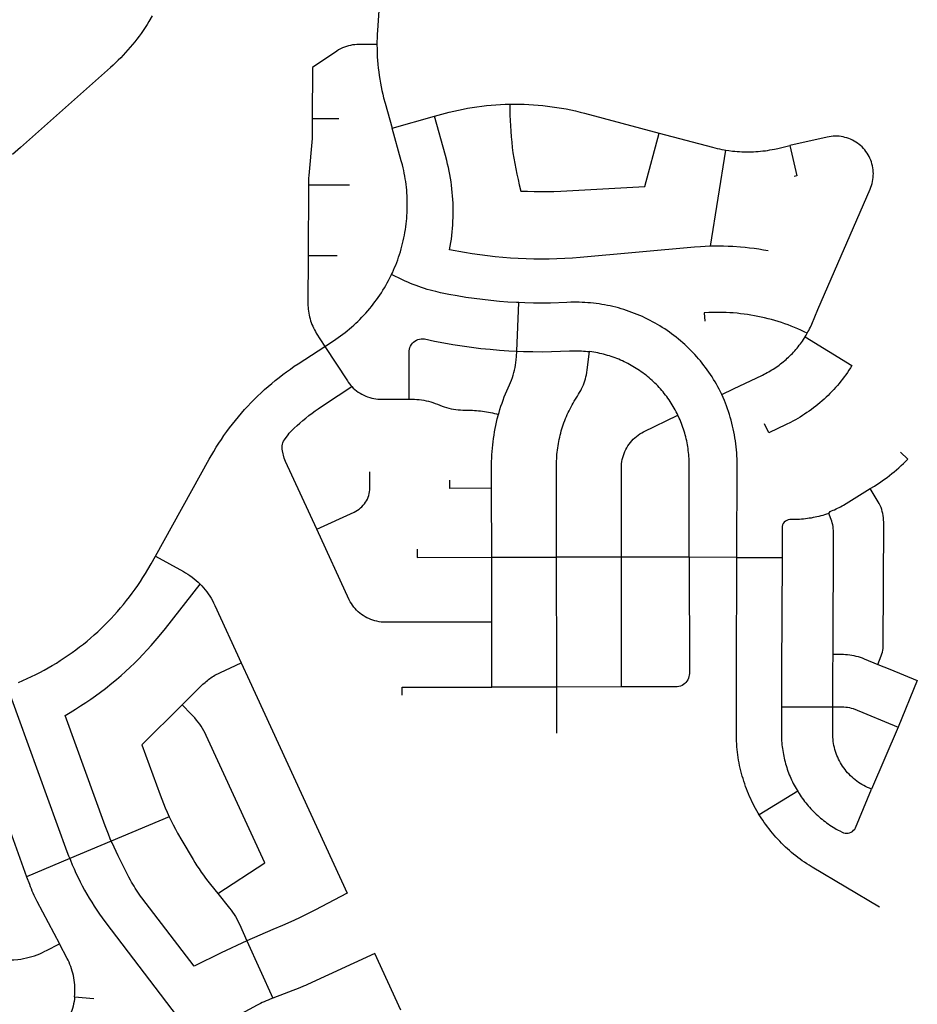
# Model space of a CAD drawing. Units: inches. Extents: x 3162001 to 3209350, y 1525691 to 1589261.
# Drawn here: x 3194327 to 3197645, y 1559005 to 1562644 of the extents above; entities that cross this region are included whole.
import ezdxf

# ---------------------------------------------------------------- set-up
doc = ezdxf.new("R2010")
doc.units = ezdxf.units.IN
doc.header["$MEASUREMENT"] = 0
doc.layers.add('SNOWROUTES', color=196, linetype='Continuous')

msp = doc.modelspace()

# ---------------------------------------------------------------- linework, layer by layer
at = {"layer": 'SNOWROUTES'}
for p, q in [((3195409, 1562279), (3195506.4, 1562278.7)), ((3195703.8, 1562243.2), (3195860.2, 1562287.3)), ((3196880.1, 1561806.8), (3196937.6, 1562162.2)), ((3195394.3, 1562033.3), (3195393.4, 1561771.4)), ((3195546.2, 1562032.8), (3195394.3, 1562033.3)), ((3195501.3, 1561771), (3195393.4, 1561771.4)), ((3196164.4, 1561419.4), (3196172.4, 1561598.5)), ((3196072, 1560657.4), (3196071.7, 1560912.3)), ((3196072.2, 1560417.5), (3196072, 1560657.4)), ((3196551.8, 1560657.8), (3196311.9, 1560657.6)), ((3196802.2, 1560658.1), (3196551.8, 1560657.8)), ((3196978.1, 1560657), (3196802.2, 1560658.1)), ((3196978.1, 1560657), (3197145.2, 1560656.5)), ((3196552.3, 1560178), (3196312.3, 1560177.8)), ((3196312.5, 1560007.8), (3196312.3, 1560177.8)), ((3197143, 1560104.7), (3197332.9, 1560104.1)), ((3197574.3, 1560029.4), (3197475.6, 1559800.5)), ((3197202.9, 1559792.3), (3197061, 1559705.3)), ((3194880.3, 1559697.6), (3194665.8, 1559608.4)), ((3194665.8, 1559608.4), (3194512.2, 1559543.4)), ((3194512.2, 1559543.4), (3194353.1, 1559476.8)), ((3195167.1, 1559240), (3195262.8, 1559027.9)), ((3194530.5, 1559033.3), (3194601.6, 1559026.2))]:
    msp.add_line(p, q, dxfattribs=at)
for points in [[(3195658.2, 1562735.5), (3195649.6, 1562604.8), (3195648.8, 1562590.9), (3195648.3, 1562576.9), (3195647.9, 1562563), (3195647.9, 1562552.7)], [(3194817.1, 1562658.3), (3194804.9, 1562637.5), (3194798, 1562626.4), (3194790.9, 1562615.4), (3194783.6, 1562604.6), (3194776.1, 1562593.8), (3194768.4, 1562583.2), (3194760.6, 1562572.8), (3194752.5, 1562562.4), (3194744.3, 1562552.3), (3194735.9, 1562542.2), (3194727.3, 1562532.3), (3194718.6, 1562522.6), (3194709.7, 1562513), (3194700.6, 1562503.6), (3194691.4, 1562494.3), (3194682, 1562485.2), (3194672.4, 1562476.3), (3194662.7, 1562467.5), (3194330, 1562172.1), (3194300.8, 1562146.2)], [(3195647.9, 1562552.7), (3195581.3, 1562552.7), (3195573.4, 1562552.5), (3195565.6, 1562551.9), (3195557.8, 1562550.9), (3195550.1, 1562549.4), (3195542.4, 1562547.6), (3195534.9, 1562545.4), (3195527.5, 1562542.8), (3195520.3, 1562539.8), (3195513.2, 1562536.4), (3195506.3, 1562532.6), (3195499.6, 1562528.5), (3195409.6, 1562468), (3195409, 1562279)], [(3195647.9, 1562552.7), (3195648.1, 1562535.1), (3195648.5, 1562521.1), (3195649.1, 1562507.2), (3195650.1, 1562493.3), (3195651.2, 1562479.3), (3195652.6, 1562465.5), (3195654.2, 1562451.6), (3195656.1, 1562437.8), (3195658.2, 1562424), (3195660.6, 1562410.2), (3195663.2, 1562396.5), (3195666, 1562382.8), (3195669.1, 1562369.2), (3195672.4, 1562355.7), (3195677.8, 1562335.4), (3195703.8, 1562243.2)], [(3195860.2, 1562287.3), (3195887.1, 1562294.9), (3195914.9, 1562302.3), (3195931.8, 1562306.4), (3195948.9, 1562310.2), (3195966, 1562313.7), (3195983.1, 1562316.9), (3196000.3, 1562319.8), (3196017.6, 1562322.4), (3196034.9, 1562324.7), (3196052.2, 1562326.7), (3196069.6, 1562328.4), (3196086.9, 1562329.8), (3196104.4, 1562330.9), (3196121.8, 1562331.7), (3196139.3, 1562332.1)], [(3196139.3, 1562332.1), (3196139.2, 1562312.1), (3196139.4, 1562292), (3196140, 1562272), (3196140.9, 1562251.9), (3196142.2, 1562231.9), (3196143.8, 1562211.9), (3196145.8, 1562191.9), (3196148.1, 1562172), (3196150.7, 1562152.1), (3196153.7, 1562132.3), (3196157.1, 1562112.5), (3196160.8, 1562092.8), (3196164.8, 1562073.1), (3196169.2, 1562053.5), (3196174, 1562034), (3196180, 1562010.9), (3196204.2, 1562009.9), (3196228.5, 1562009.2), (3196252.7, 1562009), (3196276.9, 1562009.2), (3196301.1, 1562009.8), (3196328.1, 1562011), (3196638.1, 1562027.8), (3196690.7, 1562225.4)], [(3196139.3, 1562332.1), (3196156.7, 1562332.3), (3196174.1, 1562332.2), (3196191.6, 1562331.8), (3196209, 1562331), (3196226.4, 1562330), (3196243.8, 1562328.7), (3196261.2, 1562327), (3196278.5, 1562325.1), (3196295.8, 1562322.8), (3196313.1, 1562320.3), (3196330.3, 1562317.4), (3196347.4, 1562314.3), (3196364.5, 1562310.8), (3196381.6, 1562307.1), (3196398.6, 1562303), (3196415.5, 1562298.7), (3196690.7, 1562225.4)], [(3195409, 1562279), (3195408.8, 1562226.2), (3195408.6, 1562215.6), (3195408, 1562205.2), (3195395.5, 1562068.4), (3195394.8, 1562058), (3195394.4, 1562047.5), (3195394.3, 1562033.3)], [(3196880.1, 1561806.8), (3196860.4, 1561806.1), (3196843.2, 1561805), (3196821.9, 1561803.4), (3196398.7, 1561765.6), (3196370.2, 1561763.3), (3196341.7, 1561761.5), (3196313.2, 1561760.2), (3196284.6, 1561759.4), (3196256, 1561759.1), (3196227.4, 1561759.3), (3196198.8, 1561760), (3196170.3, 1561761.2), (3196141.8, 1561762.9), (3196113.3, 1561765.1), (3196084.8, 1561767.8), (3196056.4, 1561771), (3196028, 1561774.6), (3195999.8, 1561778.8), (3195971.6, 1561783.5), (3195916.5, 1561794.1), (3195918.8, 1561807.2), (3195921, 1561820.3), (3195922.8, 1561833.5), (3195924.5, 1561846.7), (3195925.9, 1561859.9), (3195927.1, 1561873.1), (3195928.1, 1561886.4), (3195928.8, 1561899.7), (3195929.3, 1561913), (3195929.6, 1561926.3), (3195929.7, 1561939.6), (3195929.5, 1561952.9), (3195929, 1561966.2), (3195928.4, 1561979.5), (3195927.5, 1561992.7), (3195926.4, 1562006), (3195925, 1562019.2), (3195923.5, 1562032.4), (3195921.6, 1562045.6), (3195919.6, 1562058.8), (3195917.3, 1562071.9), (3195914.8, 1562084.9), (3195912.1, 1562098), (3195909.2, 1562110.9), (3195906, 1562123.8), (3195901.1, 1562142), (3195860.2, 1562287.3)], [(3195701.6, 1561702.1), (3195704.7, 1561708.6), (3195709, 1561718.2), (3195713.1, 1561727.8), (3195717.1, 1561737.4), (3195720.9, 1561747.2), (3195724.6, 1561757), (3195728, 1561766.9), (3195731.3, 1561776.8), (3195734.4, 1561786.8), (3195737.4, 1561796.9), (3195740.2, 1561807), (3195742.7, 1561817.1), (3195745.2, 1561827.3), (3195747.4, 1561837.5), (3195749.4, 1561847.8), (3195751.3, 1561858.1), (3195753, 1561868.4), (3195754.5, 1561878.8), (3195755.9, 1561889.2), (3195757, 1561899.6), (3195758, 1561910), (3195758.8, 1561920.4), (3195759.4, 1561930.9), (3195759.8, 1561941.3), (3195760.1, 1561951.8), (3195760.1, 1561962.3), (3195760, 1561972.7), (3195759.7, 1561983.2), (3195759.2, 1561993.6), (3195758.5, 1562004.1), (3195757.7, 1562014.5), (3195756.7, 1562024.9), (3195755.4, 1562035.3), (3195754, 1562045.7), (3195752.5, 1562056.1), (3195750.7, 1562066.4), (3195748.8, 1562076.7), (3195746.7, 1562086.9), (3195744.4, 1562097.1), (3195741.9, 1562107.3), (3195737.7, 1562123.1), (3195703.8, 1562243.2)], [(3196690.7, 1562225.4), (3196888.7, 1562172.6), (3196897.1, 1562170.5), (3196905.6, 1562168.4), (3196914.1, 1562166.6), (3196922.7, 1562164.8), (3196931.3, 1562163.3), (3196937.6, 1562162.2)], [(3197238.3, 1561485.2), (3197241, 1561490.2), (3197244.1, 1561495.9), (3197247.1, 1561501.8), (3197249.9, 1561507.6), (3197255, 1561518.8), (3197278, 1561573.2), (3197471.1, 1562018.2), (3197473.8, 1562025), (3197476.2, 1562031.9), (3197478.2, 1562038.9), (3197479.8, 1562046.1), (3197481.1, 1562053.3), (3197482, 1562060.6), (3197482.5, 1562067.9), (3197482.6, 1562075.2), (3197482.4, 1562082.5), (3197481.7, 1562089.8), (3197480.7, 1562097.1), (3197479.3, 1562104.3), (3197477.5, 1562111.4), (3197475.4, 1562118.4), (3197472.8, 1562125.3), (3197470, 1562132), (3197466.8, 1562138.6), (3197463.2, 1562145), (3197459.3, 1562151.2), (3197455.1, 1562157.2), (3197450.6, 1562163), (3197445.8, 1562168.5), (3197440.7, 1562173.8), (3197435.3, 1562178.8), (3197429.7, 1562183.5), (3197423.9, 1562187.9), (3197417.8, 1562192), (3197411.5, 1562195.7), (3197405, 1562199.2), (3197398.4, 1562202.3), (3197391.6, 1562205), (3197384.7, 1562207.4), (3197377.6, 1562209.4), (3197370.5, 1562211), (3197363.2, 1562212.3), (3197356, 1562213.2), (3197348.7, 1562213.7), (3197341.3, 1562213.8), (3197334, 1562213.6), (3197326.7, 1562212.9), (3197319.5, 1562211.9), (3197311.4, 1562210.3), (3197173.9, 1562178.7)], [(3196937.6, 1562162.2), (3196948.5, 1562160.6), (3196961.6, 1562158.9), (3196970.2, 1562158), (3196978.9, 1562157.3), (3196987.6, 1562156.7), (3196996.3, 1562156.2), (3197005.1, 1562156), (3197013.8, 1562155.8), (3197022.5, 1562155.8), (3197031.2, 1562156), (3197040, 1562156.3), (3197048.7, 1562156.8), (3197057.4, 1562157.4), (3197066.1, 1562158.2), (3197074.7, 1562159.1), (3197083.4, 1562160.2), (3197092, 1562161.4), (3197100.6, 1562162.8), (3197109.2, 1562164.3), (3197117.8, 1562166), (3197129, 1562168.5), (3197173.9, 1562178.7)], [(3197173.9, 1562178.7), (3197199.6, 1562066.7), (3197189.8, 1562064.5)], [(3197093.3, 1561790), (3197076.4, 1561793), (3197059.5, 1561795.8), (3197042.5, 1561798.2), (3197025.4, 1561800.4), (3197008.4, 1561802.3), (3196991.2, 1561803.9), (3196963.4, 1561805.8), (3196946.3, 1561806.6), (3196929.1, 1561807.1), (3196911.9, 1561807.3), (3196894.7, 1561807.2), (3196880.1, 1561806.8)], [(3195393.4, 1561771.4), (3195392.8, 1561595.4), (3195392.9, 1561588.2), (3195393.2, 1561581.1), (3195393.8, 1561573.9), (3195394.7, 1561566.7), (3195395.8, 1561559.6), (3195397.1, 1561552.5), (3195398.7, 1561545.5), (3195400.6, 1561538.6), (3195402.6, 1561531.7), (3195405, 1561524.9), (3195407.5, 1561518.1), (3195410.3, 1561511.5), (3195413.3, 1561504.9), (3195416.6, 1561498.5), (3195420.1, 1561492.2), (3195423.7, 1561486), (3195455.6, 1561437)], [(3195455.6, 1561437), (3195487.4, 1561457.7), (3195496.1, 1561463.5), (3195504.8, 1561469.4), (3195513.3, 1561475.5), (3195521.7, 1561481.8), (3195530, 1561488.1), (3195538.2, 1561494.7), (3195546.3, 1561501.3), (3195554.2, 1561508.1), (3195562, 1561515.1), (3195569.8, 1561522.2), (3195577.3, 1561529.4), (3195584.8, 1561536.7), (3195592.1, 1561544.2), (3195599.3, 1561551.8), (3195606.4, 1561559.5), (3195614.2, 1561568.3), (3195621, 1561576.3), (3195627.6, 1561584.4), (3195634.1, 1561592.6), (3195640.4, 1561600.9), (3195646.6, 1561609.4), (3195652.7, 1561617.9), (3195658.6, 1561626.6), (3195664.3, 1561635.3), (3195669.9, 1561644.2), (3195675.4, 1561653.1), (3195680.7, 1561662.1), (3195685.8, 1561671.3), (3195690.8, 1561680.5), (3195695.6, 1561689.8), (3195701.6, 1561702.1)], [(3196172.4, 1561598.5), (3196163.3, 1561598.9), (3196131.9, 1561600.7), (3196100.6, 1561603.1), (3196069.3, 1561606.1), (3196038.1, 1561609.5), (3196006.9, 1561613.6), (3195975.8, 1561618.1), (3195944.8, 1561623.2), (3195913.9, 1561628.9), (3195883.1, 1561635.1), (3195865.4, 1561639.1), (3195854.8, 1561641.7), (3195844.3, 1561644.5), (3195833.8, 1561647.6), (3195823.3, 1561650.8), (3195812.9, 1561654.1), (3195802.6, 1561657.7), (3195792.3, 1561661.4), (3195782.1, 1561665.4), (3195772, 1561669.5), (3195761.9, 1561673.7), (3195752, 1561678.2), (3195742.1, 1561682.8), (3195701.6, 1561702.1)], [(3196922.5, 1561259.5), (3196917.7, 1561269.3), (3196912.9, 1561278.6), (3196908, 1561287.8), (3196902.9, 1561296.9), (3196897.6, 1561306), (3196892.2, 1561315), (3196886.6, 1561323.8), (3196880.9, 1561332.6), (3196875, 1561341.3), (3196869, 1561349.8), (3196862.8, 1561358.3), (3196856.5, 1561366.6), (3196850, 1561374.8), (3196843.4, 1561383), (3196836.7, 1561391), (3196829.8, 1561398.8), (3196822.8, 1561406.6), (3196815.6, 1561414.2), (3196808.3, 1561421.8), (3196800.9, 1561429.1), (3196793.4, 1561436.4), (3196785.7, 1561443.5), (3196777.9, 1561450.5), (3196770, 1561457.4), (3196761.9, 1561464.1), (3196753.8, 1561470.6), (3196745.5, 1561477.1), (3196737.1, 1561483.3), (3196728.7, 1561489.5), (3196720.1, 1561495.4), (3196711.4, 1561501.3), (3196702.6, 1561507), (3196693.7, 1561512.5), (3196684.7, 1561517.9), (3196675.6, 1561523.1), (3196666.5, 1561528.1), (3196657.2, 1561533), (3196647.9, 1561537.7), (3196638.4, 1561542.3), (3196628.9, 1561546.7), (3196619.4, 1561550.9), (3196609.7, 1561555), (3196600, 1561558.9), (3196590.2, 1561562.6), (3196580.4, 1561566.2), (3196570.5, 1561569.6), (3196560.5, 1561572.8), (3196550.5, 1561575.8), (3196540.4, 1561578.7), (3196530.3, 1561581.4), (3196520.1, 1561583.9), (3196509.9, 1561586.2), (3196499.7, 1561588.3), (3196489.4, 1561590.3), (3196479.1, 1561592.1), (3196468.8, 1561593.7), (3196458.4, 1561595.2), (3196448, 1561596.4), (3196437.6, 1561597.5), (3196427.1, 1561598.4), (3196416.7, 1561599.1), (3196406.2, 1561599.6), (3196395.8, 1561599.9), (3196385.3, 1561600.1), (3196374.8, 1561600.1), (3196364.4, 1561599.8), (3196349.5, 1561599.2), (3196288.9, 1561597), (3196257.5, 1561596.7), (3196226.1, 1561596.9), (3196194.7, 1561597.6), (3196172.4, 1561598.5)], [(3197238.3, 1561485.2), (3197226.7, 1561490.9), (3197215, 1561496.3), (3197203.2, 1561501.5), (3197191.3, 1561506.5), (3197179.3, 1561511.4), (3197167.3, 1561516), (3197155.1, 1561520.4), (3197142.9, 1561524.5), (3197130.6, 1561528.5), (3197118.3, 1561532.3), (3197105.9, 1561535.8), (3197093.4, 1561539.1), (3197080.9, 1561542.2), (3197068.3, 1561545.1), (3197055.7, 1561547.8), (3197043, 1561550.2), (3197030.3, 1561552.4), (3197017.5, 1561554.4), (3197004.7, 1561556.2), (3196991.9, 1561557.7), (3196979.1, 1561559.1), (3196964.7, 1561560.3), (3196951.8, 1561561.1), (3196939, 1561561.8), (3196926.1, 1561562.2), (3196913.2, 1561562.3), (3196900.2, 1561562.3), (3196887.3, 1561562), (3196874.4, 1561561.5), (3196857.9, 1561560.6), (3196860, 1561530.6)], [(3197230.6, 1561472.3), (3197234.5, 1561478.8), (3197238.3, 1561485.2)], [(3195766.5, 1561241.5), (3195766.4, 1561414.7), (3195766.7, 1561420.8), (3195767.8, 1561426.8), (3195769.7, 1561432.6), (3195772.2, 1561438.2), (3195775.4, 1561443.4), (3195779.2, 1561448.2), (3195783.5, 1561452.4), (3195788.4, 1561456.2), (3195793.6, 1561459.3), (3195799.2, 1561461.7), (3195805.1, 1561463.4), (3195811.1, 1561464.5), (3195817.2, 1561464.7), (3195823.3, 1561464.3), (3195860.9, 1561456.4), (3195894.8, 1561449.9), (3195928.9, 1561443.9), (3195963, 1561438.6), (3195997.2, 1561433.8), (3196031.5, 1561429.6), (3196065.9, 1561426.1), (3196100.3, 1561423.1), (3196134.8, 1561420.7), (3196164.4, 1561419.4)], [(3196922.5, 1561259.5), (3196966.2, 1561280.3), (3197072.7, 1561330.9), (3197078.6, 1561333.8), (3197084.4, 1561336.7), (3197090.2, 1561339.8), (3197095.9, 1561343), (3197101.6, 1561346.2), (3197107.2, 1561349.6), (3197112.8, 1561353), (3197118.3, 1561356.6), (3197123.7, 1561360.3), (3197129.1, 1561364), (3197134.4, 1561367.8), (3197139.6, 1561371.8), (3197144.8, 1561375.8), (3197149.8, 1561379.9), (3197154.9, 1561384.1), (3197159.8, 1561388.4), (3197164.7, 1561392.8), (3197169.5, 1561397.2), (3197174.2, 1561401.8), (3197178.8, 1561406.4), (3197183.4, 1561411.1), (3197187.8, 1561415.9), (3197192.2, 1561420.7), (3197196.5, 1561425.6), (3197200.7, 1561430.6), (3197204.9, 1561435.7), (3197208.9, 1561440.9), (3197212.8, 1561446.1), (3197216.7, 1561451.4), (3197220.4, 1561456.7), (3197224.1, 1561462.2), (3197230.6, 1561472.3)], [(3197230.6, 1561472.3), (3197403.2, 1561365.6), (3197397.8, 1561357.1), (3197392.3, 1561348.6), (3197386.6, 1561340.3), (3197380.8, 1561332), (3197374.9, 1561323.9), (3197368.8, 1561315.9), (3197362.5, 1561308), (3197356.1, 1561300.1), (3197349.6, 1561292.4), (3197343, 1561284.9), (3197336.2, 1561277.4), (3197329.3, 1561270.1), (3197322.3, 1561262.8), (3197315.1, 1561255.7), (3197307.8, 1561248.7), (3197300.4, 1561241.9), (3197292.9, 1561235.2), (3197285.3, 1561228.6), (3197277.5, 1561222.1), (3197269.6, 1561215.8), (3197261.7, 1561209.7), (3197253.6, 1561203.6), (3197245.4, 1561197.7), (3197237.1, 1561192), (3197228.7, 1561186.4), (3197220.3, 1561180.9), (3197211.7, 1561175.6), (3197203, 1561170.4), (3197194.3, 1561165.4), (3197185.4, 1561160.6), (3197176.5, 1561155.9), (3197159.8, 1561147.6), (3197096.6, 1561117.6), (3197080.8, 1561151)], [(3194829.2, 1560662), (3195027.8, 1561019.9), (3195044.6, 1561048.9), (3195053.7, 1561063.8), (3195063, 1561078.5), (3195072.7, 1561093.1), (3195082.5, 1561107.5), (3195092.7, 1561121.7), (3195103, 1561135.7), (3195113.6, 1561149.6), (3195124.5, 1561163.2), (3195135.6, 1561176.7), (3195146.9, 1561190), (3195158.4, 1561203.1), (3195170.2, 1561215.9), (3195182.2, 1561228.6), (3195194.4, 1561241), (3195206.9, 1561253.3), (3195219.5, 1561265.3), (3195232.4, 1561277.1), (3195245.4, 1561288.7), (3195258.7, 1561300), (3195272.1, 1561311.1), (3195285.8, 1561322), (3195299.6, 1561332.6), (3195313.6, 1561343), (3195327.8, 1561353.2), (3195342.2, 1561363.1), (3195356.7, 1561372.7), (3195455.6, 1561437)], [(3195455.6, 1561437), (3195538.4, 1561309.6), (3195541.7, 1561304.8), (3195546.4, 1561298.5), (3195551.4, 1561292.4), (3195555.5, 1561288)], [(3196097.3, 1561185.4), (3196099.1, 1561192.1), (3196102.6, 1561203.8), (3196106.3, 1561215.5), (3196110.2, 1561227), (3196114.3, 1561238.5), (3196118.6, 1561250), (3196123.1, 1561261.3), (3196127.8, 1561272.6), (3196132.7, 1561283.8), (3196137.8, 1561294.9), (3196141.7, 1561303.6), (3196145.3, 1561312.5), (3196148.6, 1561321.5), (3196151.6, 1561330.7), (3196154.3, 1561339.9), (3196156.6, 1561349.2), (3196158.6, 1561358.6), (3196160.3, 1561368), (3196161.7, 1561377.5), (3196162.7, 1561387.1), (3196163.5, 1561399.2), (3196164.4, 1561419.4)], [(3196164.4, 1561419.4), (3196189.4, 1561418.2), (3196223.9, 1561417.4), (3196258.4, 1561417.2), (3196293, 1561417.6), (3196359, 1561420), (3196367.4, 1561420.4), (3196374.7, 1561420.6), (3196382, 1561420.6), (3196389.4, 1561420.6), (3196396.7, 1561420.4), (3196404, 1561420), (3196411.4, 1561419.6), (3196418.7, 1561419), (3196426, 1561418.3), (3196433.3, 1561417.4)], [(3196311.9, 1560657.6), (3196311.6, 1560997.5), (3196311.6, 1561005.5), (3196311.8, 1561013.5), (3196312.2, 1561021.5), (3196312.7, 1561029.6), (3196313.3, 1561037.6), (3196314.1, 1561045.6), (3196315, 1561053.5), (3196316, 1561061.5), (3196317.2, 1561069.4), (3196318.5, 1561077.3), (3196319.9, 1561085.2), (3196321.5, 1561093.1), (3196323.3, 1561100.9), (3196325.1, 1561108.7), (3196327.1, 1561116.5), (3196329.3, 1561124.2), (3196331.5, 1561131.9), (3196334, 1561139.6), (3196336.5, 1561147.2), (3196339.2, 1561154.8), (3196342, 1561162.3), (3196344.9, 1561169.8), (3196348, 1561177.2), (3196351.2, 1561184.6), (3196354.5, 1561191.9), (3196357.9, 1561199.1), (3196361.5, 1561206.3), (3196365.2, 1561213.4), (3196369, 1561220.5), (3196373, 1561227.5), (3196377, 1561234.4), (3196381.2, 1561241.2), (3196388.8, 1561253), (3196393.1, 1561259.6), (3196397.1, 1561266.4), (3196400.9, 1561273.3), (3196404.4, 1561280.3), (3196407.7, 1561287.4), (3196410.7, 1561294.7), (3196413.5, 1561302), (3196416, 1561309.4), (3196418.2, 1561317), (3196420.2, 1561324.6), (3196422, 1561332.2), (3196423.4, 1561339.9), (3196424.9, 1561350.1), (3196433.3, 1561417.4)], [(3196760.5, 1561182.2), (3196757.3, 1561188.8), (3196753.9, 1561195.3), (3196750.5, 1561201.8), (3196746.9, 1561208.2), (3196743.2, 1561214.5), (3196739.4, 1561220.8), (3196735.5, 1561227), (3196731.5, 1561233.2), (3196727.4, 1561239.2), (3196723.2, 1561245.2), (3196718.8, 1561251.2), (3196714.4, 1561257), (3196709.9, 1561262.8), (3196705.2, 1561268.5), (3196700.5, 1561274.1), (3196695.7, 1561279.6), (3196690.8, 1561285), (3196685.7, 1561290.4), (3196680.6, 1561295.7), (3196675.4, 1561300.8), (3196670.1, 1561305.9), (3196664.8, 1561310.9), (3196659.3, 1561315.8), (3196653.8, 1561320.6), (3196648.1, 1561325.3), (3196642.4, 1561329.9), (3196636.6, 1561334.4), (3196630.7, 1561338.8), (3196624.8, 1561343.1), (3196618.8, 1561347.3), (3196612.7, 1561351.4), (3196606.5, 1561355.4), (3196600.3, 1561359.2), (3196594, 1561363), (3196587.6, 1561366.7), (3196581.2, 1561370.2), (3196574.7, 1561373.6), (3196568.2, 1561376.9), (3196561.6, 1561380.1), (3196554.9, 1561383.2), (3196548.2, 1561386.2), (3196541.4, 1561389), (3196534.6, 1561391.8), (3196527.8, 1561394.4), (3196520.9, 1561396.9), (3196513.9, 1561399.2), (3196507, 1561401.5), (3196499.9, 1561403.6), (3196492.9, 1561405.6), (3196485.8, 1561407.5), (3196478.7, 1561409.3), (3196471.5, 1561410.9), (3196464.3, 1561412.4), (3196457.1, 1561413.8), (3196449.9, 1561415), (3196442.6, 1561416.2), (3196433.3, 1561417.4)], [(3195425.3, 1560761), (3195310.4, 1561010.8), (3195307.7, 1561017.2), (3195305.4, 1561023.8), (3195298.6, 1561050.7), (3195297.5, 1561056.7), (3195297.2, 1561062.8), (3195297.5, 1561068.9), (3195298.6, 1561074.9), (3195300.5, 1561080.7), (3195303, 1561086.2), (3195306.3, 1561091.6), (3195319.5, 1561110.3), (3195323.8, 1561115.9), (3195328.4, 1561121.1), (3195342.1, 1561134.3), (3195352.6, 1561144), (3195363.3, 1561153.5), (3195374.2, 1561162.8), (3195385.2, 1561171.9), (3195396.4, 1561180.8), (3195407.8, 1561189.6), (3195419.3, 1561198.1), (3195430.9, 1561206.4), (3195454.5, 1561222.3), (3195555.5, 1561288)], [(3195555.5, 1561288), (3195560.5, 1561283), (3195566.3, 1561277.7), (3195572.4, 1561272.8), (3195578.7, 1561268.1), (3195585.3, 1561263.8), (3195592.1, 1561259.9), (3195599.1, 1561256.3), (3195606.2, 1561253.1), (3195613.5, 1561250.2), (3195621, 1561247.8), (3195628.6, 1561245.7), (3195636.2, 1561244.1), (3195644, 1561242.8), (3195651.2, 1561242), (3195659, 1561241.5), (3195766.5, 1561241.5)], [(3195766.5, 1561241.5), (3195776.5, 1561241.5), (3195786.3, 1561241.4), (3195795, 1561240.9), (3195803.7, 1561240.1), (3195812.3, 1561239), (3195821, 1561237.6), (3195829.5, 1561235.9), (3195838, 1561233.9), (3195846.4, 1561231.6), (3195854.8, 1561229), (3195863, 1561226.2), (3195871.1, 1561223), (3195880.2, 1561219.2), (3195888.3, 1561216.1), (3195896.6, 1561213.3), (3195904.9, 1561210.8), (3195913.4, 1561208.5), (3195921.9, 1561206.6), (3195930.4, 1561204.9), (3195939, 1561203.5), (3195947.7, 1561202.5), (3195956.4, 1561201.7), (3195965.1, 1561201.3), (3195973.8, 1561201.1), (3195981.2, 1561201.1), (3195993.2, 1561201), (3196000.8, 1561200.7), (3196008.3, 1561200.3), (3196015.8, 1561199.8), (3196023.3, 1561199.1), (3196030.8, 1561198.3), (3196038.3, 1561197.4), (3196045.7, 1561196.4), (3196053.2, 1561195.2), (3196060.6, 1561193.9), (3196068, 1561192.4), (3196075.3, 1561190.9), (3196082.7, 1561189.2), (3196090, 1561187.3), (3196097.3, 1561185.4)], [(3196978.1, 1560657), (3196979.1, 1560999.6), (3196979, 1561010.7), (3196978.7, 1561021.7), (3196978.2, 1561032.7), (3196977.5, 1561043.8), (3196976.6, 1561054.8), (3196975.5, 1561065.8), (3196974.2, 1561076.7), (3196972.7, 1561087.7), (3196971, 1561098.6), (3196969.2, 1561109.5), (3196967, 1561120.9), (3196964.8, 1561131.8), (3196962.3, 1561142.5), (3196959.7, 1561153.3), (3196956.9, 1561163.9), (3196953.9, 1561174.6), (3196950.7, 1561185.2), (3196947.4, 1561195.7), (3196943.8, 1561206.1), (3196940.1, 1561216.5), (3196936.2, 1561226.9), (3196932.1, 1561237.1), (3196927.8, 1561247.3), (3196922.5, 1561259.5)], [(3196071.7, 1560912.3), (3196071.7, 1560997.3), (3196071.8, 1561011.5), (3196072.1, 1561023.7), (3196072.7, 1561035.9), (3196073.5, 1561048.1), (3196074.4, 1561060.3), (3196075.6, 1561072.4), (3196077, 1561084.6), (3196078.7, 1561096.7), (3196080.5, 1561108.7), (3196082.5, 1561120.8), (3196084.8, 1561132.8), (3196087.2, 1561144.7), (3196089.9, 1561156.7), (3196092.8, 1561168.5), (3196097.3, 1561185.4)], [(3196551.8, 1560657.8), (3196551.5, 1560987.4), (3196551.7, 1560995.2), (3196552.3, 1561003.1), (3196553.3, 1561010.8), (3196554.8, 1561018.6), (3196556.6, 1561026.2), (3196558.8, 1561033.7), (3196561.4, 1561041.1), (3196564.4, 1561048.4), (3196567.8, 1561055.5), (3196571.5, 1561062.4), (3196575.6, 1561069.1), (3196580.1, 1561075.5), (3196584.8, 1561081.8), (3196589.9, 1561087.7), (3196595.3, 1561093.4), (3196601, 1561098.9), (3196607, 1561104), (3196613.2, 1561108.7), (3196619.7, 1561113.2), (3196626.4, 1561117.3), (3196633.3, 1561121.1), (3196760.5, 1561182.2)], [(3196802.2, 1560658.1), (3196801.9, 1561000.6), (3196801.8, 1561007.9), (3196801.6, 1561015.2), (3196801.3, 1561022.6), (3196800.9, 1561029.9), (3196800.3, 1561037.2), (3196799.6, 1561044.5), (3196798.7, 1561051.8), (3196797.8, 1561059.1), (3196796.7, 1561066.3), (3196795.5, 1561073.5), (3196794.1, 1561080.8), (3196792.7, 1561087.9), (3196791.1, 1561095.1), (3196789.4, 1561102.2), (3196787.5, 1561109.3), (3196785.5, 1561116.4), (3196783.5, 1561123.4), (3196781.2, 1561130.4), (3196778.9, 1561137.4), (3196776.5, 1561144.3), (3196773.9, 1561151.2), (3196771.2, 1561158), (3196768.4, 1561164.8), (3196765.5, 1561171.5), (3196760.5, 1561182.2)], [(3197471, 1560911.1), (3197486.3, 1560920.6), (3197495.9, 1560926.7), (3197505.4, 1560932.9), (3197514.7, 1560939.3), (3197524, 1560945.8), (3197533.1, 1560952.6), (3197542.2, 1560959.4), (3197551, 1560966.5), (3197559.8, 1560973.7), (3197568.5, 1560981), (3197577, 1560988.5), (3197585.4, 1560996.1), (3197593.6, 1561003.9), (3197601.7, 1561011.8), (3197609.7, 1561019.9), (3197583.2, 1561045.7)], [(3195425.3, 1560761), (3195563.7, 1560824.6), (3195569.9, 1560827.8), (3195575.9, 1560831.3), (3195581.7, 1560835.3), (3195587.1, 1560839.7), (3195592.2, 1560844.4), (3195597, 1560849.5), (3195601.4, 1560854.9), (3195605.5, 1560860.6), (3195609.1, 1560866.5), (3195612.3, 1560872.7), (3195615.1, 1560879.1), (3195617.4, 1560885.7), (3195619.2, 1560892.5), (3195620.6, 1560899.3), (3195621.5, 1560906.2), (3195621.9, 1560913.2), (3195621.8, 1560973)], [(3196071.7, 1560912.3), (3195916.8, 1560912.1), (3195916.8, 1560942.1)], [(3197318.6, 1560819.3), (3197322.5, 1560826.3), (3197328.2, 1560828.6), (3197333.8, 1560830.9), (3197339.4, 1560833.3), (3197345, 1560835.8), (3197350.5, 1560838.5), (3197356, 1560841.2), (3197361.4, 1560844), (3197366.8, 1560846.9), (3197372.1, 1560849.9), (3197382.2, 1560855.9), (3197471, 1560911.1)], [(3197498.8, 1560261.6), (3197511.9, 1560293.4), (3197514.4, 1560299.9), (3197516.3, 1560306.6), (3197517.8, 1560313.4), (3197518.9, 1560320.3), (3197519.4, 1560327.3), (3197520.8, 1560787.7), (3197520.6, 1560795.6), (3197520, 1560803.4), (3197519, 1560811.2), (3197517.6, 1560818.9), (3197515.8, 1560826.6), (3197513.6, 1560834.1), (3197511, 1560841.5), (3197508, 1560848.8), (3197504.7, 1560855.8), (3197500.9, 1560862.8), (3197471, 1560911.1)], [(3197318.6, 1560819.3), (3197309.3, 1560816.3), (3197302.4, 1560814.1), (3197295.4, 1560812.1), (3197288.4, 1560810.2), (3197281.4, 1560808.4), (3197274.3, 1560806.7), (3197267.3, 1560805.2), (3197260.1, 1560803.8), (3197253, 1560802.5), (3197245.8, 1560801.3), (3197238.7, 1560800.3), (3197231.5, 1560799.3), (3197224.2, 1560798.6), (3197217, 1560797.9), (3197209.8, 1560797.3), (3197202.5, 1560796.9), (3197195.3, 1560796.7), (3197188, 1560796.5), (3197180.8, 1560796.5), (3197173.5, 1560796.6), (3197167.8, 1560795.6), (3197162.4, 1560793.5), (3197157.5, 1560790.5), (3197153.3, 1560786.6), (3197149.9, 1560781.9), (3197147.4, 1560776.7), (3197146, 1560771), (3197145.7, 1560765.3), (3197145.2, 1560656.5)], [(3197333.5, 1560299.1), (3197334.8, 1560756.6), (3197334.6, 1560763.6), (3197333.9, 1560770.6), (3197332.7, 1560777.4), (3197331, 1560784.2), (3197328.8, 1560791), (3197318.6, 1560819.3)], [(3196072.2, 1560417.5), (3195679.7, 1560417.1), (3195671.9, 1560417.3), (3195664, 1560417.9), (3195656.2, 1560418.9), (3195647.3, 1560420.6), (3195639.7, 1560422.5), (3195632.2, 1560424.8), (3195624.8, 1560427.4), (3195617.6, 1560430.5), (3195610.5, 1560433.9), (3195603.7, 1560437.7), (3195597, 1560441.9), (3195590.6, 1560446.4), (3195584.4, 1560451.2), (3195578.4, 1560456.3), (3195572.8, 1560461.8), (3195567.4, 1560467.5), (3195562.4, 1560473.5), (3195557.6, 1560479.8), (3195553.2, 1560486.3), (3195549.2, 1560493), (3195545.5, 1560499.9), (3195425.3, 1560761)], [(3195797, 1560687.1), (3195797.1, 1560657.1), (3196072, 1560657.4)], [(3194323.1, 1560195), (3194339.2, 1560201.9), (3194355.1, 1560209), (3194370.9, 1560216.4), (3194386.6, 1560224.1), (3194402.1, 1560232), (3194417.5, 1560240.3), (3194432.7, 1560248.7), (3194447.8, 1560257.5), (3194462.8, 1560266.5), (3194477.5, 1560275.8), (3194492.2, 1560285.3), (3194506.6, 1560295.1), (3194520.9, 1560305.1), (3194535, 1560315.4), (3194548.9, 1560325.9), (3194562.6, 1560336.7), (3194576.2, 1560347.7), (3194589.5, 1560358.9), (3194602.6, 1560370.4), (3194615.6, 1560382.1), (3194628.3, 1560394), (3194640.9, 1560406.2), (3194653.2, 1560418.5), (3194665.3, 1560431.1), (3194677.1, 1560443.9), (3194688.8, 1560456.9), (3194700.2, 1560470.1), (3194711.4, 1560483.4), (3194722.4, 1560497), (3194733.1, 1560510.8), (3194743.6, 1560524.7), (3194753.8, 1560538.9), (3194763.8, 1560553.2), (3194773.5, 1560567.7), (3194783, 1560582.3), (3194792.2, 1560597.1), (3194801.2, 1560612.1), (3194813, 1560632.8), (3194829.2, 1560662)], [(3194829.2, 1560662), (3194932.4, 1560604.7), (3194940.7, 1560599.9), (3194948.8, 1560594.8), (3194956.8, 1560589.4), (3194964.5, 1560583.8), (3194972.1, 1560577.9), (3194979.5, 1560571.7), (3194986.6, 1560565.3), (3194994.5, 1560557.6)], [(3196072, 1560657.4), (3196191.9, 1560657.5), (3196311.9, 1560657.6)], [(3196312.3, 1560177.8), (3196312.3, 1560221.2), (3196311.9, 1560657.6)], [(3196552.3, 1560178), (3196552.2, 1560225.5), (3196551.8, 1560657.8)], [(3196802.2, 1560658.1), (3196802.6, 1560228.2), (3196802.3, 1560222.1), (3196801.1, 1560216.1), (3196799.3, 1560210.3), (3196796.8, 1560204.7), (3196793.6, 1560199.5), (3196789.8, 1560194.8), (3196785.5, 1560190.5), (3196780.6, 1560186.7), (3196775.4, 1560183.6), (3196769.8, 1560181.2), (3196763.9, 1560179.5), (3196757.9, 1560178.5), (3196552.3, 1560178)], [(3197061, 1559705.3), (3197057.5, 1559711.1), (3197052.4, 1559719.8), (3197047.5, 1559728.5), (3197042.7, 1559737.3), (3197038.1, 1559746.2), (3197033.7, 1559755.2), (3197029.4, 1559764.3), (3197025.3, 1559773.4), (3197021.3, 1559782.7), (3197017.5, 1559791.9), (3197013.8, 1559801.3), (3197010.3, 1559810.7), (3197007, 1559820.2), (3197003.9, 1559829.7), (3197000.9, 1559839.2), (3196998, 1559848.9), (3196995.4, 1559858.6), (3196992.9, 1559868.3), (3196990.6, 1559878), (3196988.5, 1559887.8), (3196986.5, 1559897.7), (3196984.7, 1559907.5), (3196983.1, 1559917.4), (3196981.6, 1559927.4), (3196980.3, 1559937.3), (3196979.2, 1559947.3), (3196978.3, 1559957.3), (3196977.5, 1559967.3), (3196976.9, 1559977.3), (3196976.5, 1559987.3), (3196976.3, 1559997.3), (3196976.2, 1560007.4), (3196976.9, 1560233.2), (3196978.1, 1560657)], [(3197145.2, 1560656.5), (3197143.3, 1560236.1), (3197143, 1560104.7)], [(3194665.8, 1559608.4), (3194661.9, 1559617.3), (3194655.3, 1559633.5), (3194643.5, 1559664.2), (3194494.9, 1560072.7), (3194514.3, 1560084.1), (3194533.4, 1560095.8), (3194552.4, 1560107.8), (3194571.2, 1560120.1), (3194589.7, 1560132.8), (3194608, 1560145.8), (3194626.1, 1560159.1), (3194643.9, 1560172.8), (3194667.7, 1560191.7), (3194685, 1560206.1), (3194702, 1560220.7), (3194718.7, 1560235.7), (3194735.2, 1560250.9), (3194751.5, 1560266.4), (3194767.4, 1560282.2), (3194783.1, 1560298.3), (3194798.5, 1560314.7), (3194813.6, 1560331.3), (3194828.4, 1560348.2), (3194842.9, 1560365.3), (3194866.1, 1560394), (3194994.5, 1560557.6)], [(3194994.5, 1560557.6), (3195000.1, 1560551.7), (3195006.6, 1560544.6), (3195012.7, 1560537.2), (3195018.6, 1560529.7), (3195024.3, 1560521.9), (3195029.6, 1560513.9), (3195034.7, 1560505.8), (3195039.5, 1560497.5), (3195044, 1560489), (3195048.7, 1560479.2), (3195146.1, 1560267.7)], [(3196072.4, 1560177.5), (3196072.4, 1560216.9), (3196072.2, 1560417.5)], [(3197332.9, 1560104.1), (3197333.3, 1560239.5), (3197333.5, 1560299.1)], [(3197333.5, 1560299.1), (3197364.1, 1560299), (3197372, 1560298.8), (3197379.8, 1560298.4), (3197387.7, 1560297.7), (3197395.4, 1560296.7), (3197403.2, 1560295.5), (3197410.9, 1560293.9), (3197418.5, 1560292.1), (3197426.1, 1560290.1), (3197433.6, 1560287.8), (3197441, 1560285.2), (3197449.2, 1560282), (3197498.8, 1560261.6)], [(3194927.9, 1560112), (3194992.9, 1560176.8), (3194997, 1560180.7), (3195004.6, 1560187.8), (3195012.6, 1560194.7), (3195016.9, 1560198.2), (3195021.1, 1560201.9), (3195025.5, 1560205.4), (3195029.9, 1560208.9), (3195034.4, 1560212.1), (3195039, 1560215.3), (3195043.7, 1560218.3), (3195048.5, 1560221.3), (3195146.1, 1560267.7)], [(3195146.1, 1560267.7), (3195176.8, 1560200.8), (3195538.1, 1559415.7), (3195417.7, 1559353), (3195388.4, 1559338.2), (3195358.9, 1559323.8), (3195329.2, 1559309.9), (3195299.2, 1559296.6), (3195263.2, 1559281.4), (3195215, 1559261.1), (3195167.1, 1559240)], [(3197498.8, 1560261.6), (3197543.2, 1560243.3), (3197645.1, 1560201.3), (3197574.3, 1560029.4)], [(3194280.7, 1560178.5), (3194322.8, 1560062.6), (3194502.1, 1559569.9), (3194508.2, 1559553.5), (3194512.2, 1559543.4)], [(3195740.6, 1560147.2), (3195740.5, 1560177.2), (3196072.4, 1560177.5)], [(3196312.3, 1560177.8), (3196162.4, 1560177.6), (3196072.4, 1560177.5)], [(3194927.9, 1560112), (3194779.1, 1559963.9), (3194846.1, 1559779.9), (3194852.2, 1559763.6), (3194858.6, 1559747.4), (3194865.2, 1559731.2), (3194872.2, 1559715.2), (3194880.3, 1559697.6)], [(3195059.4, 1559414.7), (3195233.1, 1559528.5), (3195016.6, 1559998.9), (3195012.5, 1560007.5), (3195008, 1560016), (3195003.3, 1560024.4), (3194998.2, 1560032.5), (3194992.9, 1560040.5), (3194987.3, 1560048.3), (3194981.4, 1560055.9), (3194975.3, 1560063.3), (3194968.9, 1560070.4), (3194961.7, 1560078), (3194927.9, 1560112)], [(3197143, 1560104.7), (3197142.7, 1560006.9), (3197142.7, 1559999.8), (3197142.9, 1559992.6), (3197143.2, 1559985.5), (3197143.6, 1559978.4), (3197144.1, 1559971.3), (3197144.8, 1559964.2), (3197145.6, 1559957.1), (3197146.5, 1559950), (3197147.5, 1559943), (3197148.7, 1559936), (3197150, 1559928.9), (3197151.4, 1559922), (3197152.9, 1559915), (3197154.5, 1559908.1), (3197156.3, 1559901.2), (3197158.2, 1559894.3), (3197160.2, 1559887.4), (3197162.3, 1559880.6), (3197164.5, 1559873.9), (3197166.9, 1559867.1), (3197169.4, 1559860.5), (3197172, 1559853.8), (3197174.7, 1559847.2), (3197177.5, 1559840.7), (3197180.4, 1559834.2), (3197183.5, 1559827.8), (3197186.6, 1559821.4), (3197189.9, 1559815), (3197193.3, 1559808.8), (3197196.8, 1559802.5), (3197202.9, 1559792.3)], [(3197475.6, 1559800.5), (3197467.8, 1559803.7), (3197460.8, 1559806.8), (3197453.9, 1559810), (3197447.2, 1559813.6), (3197440.5, 1559817.3), (3197434, 1559821.3), (3197427.6, 1559825.5), (3197421.4, 1559829.9), (3197415.4, 1559834.5), (3197409.5, 1559839.3), (3197403.8, 1559844.4), (3197398.2, 1559849.6), (3197392.9, 1559855.1), (3197387.7, 1559860.7), (3197382.7, 1559866.5), (3197378, 1559872.4), (3197373.4, 1559878.5), (3197369.1, 1559884.8), (3197365, 1559891.2), (3197361.1, 1559897.8), (3197357.5, 1559904.5), (3197354.1, 1559911.3), (3197350.9, 1559918.2), (3197347.9, 1559925.3), (3197345.3, 1559932.4), (3197342.8, 1559939.6), (3197340.7, 1559946.9), (3197338.7, 1559954.3), (3197337.1, 1559961.8), (3197335.7, 1559969.3), (3197334.5, 1559976.8), (3197333.6, 1559984.4), (3197333, 1559992), (3197332.7, 1559999.6), (3197332.6, 1560006.3), (3197332.9, 1560104.1)], [(3197332.9, 1560104.1), (3197373.6, 1560104), (3197380.6, 1560103.8), (3197387.5, 1560103), (3197394.4, 1560101.8), (3197401.2, 1560100.1), (3197407.8, 1560097.9), (3197574.3, 1560029.4)], [(3197202.9, 1559792.3), (3197207.9, 1559784.3), (3197211.8, 1559778.3), (3197215.8, 1559772.4), (3197220, 1559766.6), (3197224.2, 1559760.9), (3197228.5, 1559755.2), (3197232.9, 1559749.6), (3197237.4, 1559744.1), (3197242.1, 1559738.7), (3197246.8, 1559733.3), (3197251.6, 1559728.1), (3197256.5, 1559722.9), (3197261.4, 1559717.8), (3197266.5, 1559712.8), (3197271.7, 1559707.9), (3197276.9, 1559703), (3197282.2, 1559698.3), (3197287.6, 1559693.6), (3197293.1, 1559689.1), (3197298.7, 1559684.6), (3197304.3, 1559680.3), (3197310, 1559676), (3197315.8, 1559671.9), (3197321.7, 1559667.8), (3197327.6, 1559663.9), (3197333.6, 1559660), (3197339.7, 1559656.3), (3197345.8, 1559652.6), (3197352, 1559649.1), (3197358.3, 1559645.7), (3197366.9, 1559641.2), (3197372.3, 1559639), (3197377.9, 1559637.7), (3197383.7, 1559637.2), (3197389.5, 1559637.7), (3197395.1, 1559639.1), (3197400.5, 1559641.3), (3197405.4, 1559644.4), (3197409.8, 1559648.2), (3197413.6, 1559652.6), (3197416.6, 1559657.5), (3197475.6, 1559800.5)], [(3194880.3, 1559697.6), (3194886.9, 1559683.6), (3194894.7, 1559668), (3194902.8, 1559652.5), (3194911.1, 1559637.2), (3194926.7, 1559610), (3194968, 1559540.8), (3194975.2, 1559528.9), (3194982.7, 1559517.1), (3194990.3, 1559505.4), (3194998.2, 1559493.9), (3195006.3, 1559482.5), (3195014.5, 1559471.2), (3195023, 1559460.1), (3195032.4, 1559448.2), (3195059.4, 1559414.7)], [(3197504.8, 1559364.2), (3197256.8, 1559511.9), (3197245, 1559519.1), (3197236.6, 1559524.6), (3197228.2, 1559530.1), (3197220, 1559535.8), (3197211.8, 1559541.7), (3197203.8, 1559547.7), (3197195.8, 1559553.8), (3197188, 1559560.1), (3197180.3, 1559566.5), (3197172.7, 1559573), (3197165.2, 1559579.7), (3197157.8, 1559586.5), (3197150.6, 1559593.4), (3197143.4, 1559600.4), (3197136.4, 1559607.6), (3197129.5, 1559614.9), (3197122.8, 1559622.3), (3197116.1, 1559629.9), (3197109.6, 1559637.5), (3197103.3, 1559645.3), (3197097.1, 1559653.1), (3197091, 1559661.1), (3197085, 1559669.2), (3197079.2, 1559677.4), (3197073.6, 1559685.7), (3197068.1, 1559694.1), (3197061, 1559705.3)], [(3194284.4, 1559665.7), (3194321.8, 1559562.9), (3194353.1, 1559476.8)], [(3195167.1, 1559240), (3195072.5, 1559195.3), (3194971.9, 1559145.6), (3194779.4, 1559398.3), (3194774.2, 1559405.3), (3194769.1, 1559412.3), (3194764.1, 1559419.5), (3194759.3, 1559426.8), (3194754.6, 1559434.1), (3194750, 1559441.5), (3194745.5, 1559449), (3194741.2, 1559456.6), (3194737, 1559464.2), (3194731.3, 1559475.1), (3194691.3, 1559554), (3194683.5, 1559569.7), (3194676, 1559585.4), (3194668.8, 1559601.3), (3194665.8, 1559608.4)], [(3194512.2, 1559543.4), (3194514.6, 1559537.3), (3194521.2, 1559521.2), (3194528.2, 1559505.2), (3194535.4, 1559489.3), (3194542.9, 1559473.5), (3194550.7, 1559457.9), (3194558.8, 1559442.5), (3194567.1, 1559427.1), (3194575.7, 1559411.9), (3194584.5, 1559396.9), (3194593.7, 1559382), (3194603, 1559367.3), (3194612.7, 1559352.8), (3194622.5, 1559338.4), (3194632.7, 1559324.2), (3194646.2, 1559306), (3194929, 1558934.7)], [(3194353.1, 1559476.8), (3194363.1, 1559449.2), (3194366.2, 1559441.1), (3194369.3, 1559432.9), (3194372.7, 1559424.9), (3194376.2, 1559416.9), (3194379.8, 1559408.9), (3194383.5, 1559401.1), (3194390.9, 1559386.5), (3194474.1, 1559229.1)], [(3195059.4, 1559414.7), (3195102.9, 1559360.8), (3195108.8, 1559353.2), (3195114.4, 1559345.4), (3195119.7, 1559337.5), (3195124.8, 1559329.3), (3195129.6, 1559321), (3195134.1, 1559312.5), (3195139.4, 1559301.3), (3195167.1, 1559240)], [(3194072.2, 1559169.4), (3194285.3, 1559169), (3194295.8, 1559169.1), (3194306.2, 1559169.6), (3194320.9, 1559171), (3194331.3, 1559172.4), (3194341.6, 1559174.2), (3194351.9, 1559176.3), (3194362.1, 1559178.8), (3194372.2, 1559181.6), (3194382.1, 1559184.8), (3194392, 1559188.3), (3194401.7, 1559192.2), (3194411.3, 1559196.4), (3194420.7, 1559200.9), (3194426.2, 1559203.7), (3194474.1, 1559229.1)], [(3194530.5, 1559033.3), (3194531.2, 1559041.7), (3194531.6, 1559050.4), (3194531.7, 1559059.1), (3194531.5, 1559067.8), (3194531, 1559076.5), (3194530.2, 1559085.2), (3194529.1, 1559093.9), (3194527.7, 1559102.5), (3194526, 1559111.1), (3194524, 1559119.6), (3194521.8, 1559128), (3194519.2, 1559136.3), (3194516.3, 1559144.6), (3194513.1, 1559152.7), (3194509.7, 1559160.7), (3194506, 1559168.6), (3194502.7, 1559175), (3194474.1, 1559229.1)], [(3195736.7, 1558983.9), (3195640.6, 1559192.8), (3195390.9, 1559077.9), (3195383.7, 1559074.7), (3195376.5, 1559071.6), (3195363.3, 1559066.3), (3195262.8, 1559027.9)], [(3194530.5, 1559033.3), (3194529.4, 1559024.3), (3194528.1, 1559015.7), (3194526.4, 1559007.1), (3194524.5, 1558998.6), (3194522.3, 1558990.2), (3194519.8, 1558981.8), (3194516.9, 1558973.5), (3194513.9, 1558965.4), (3194510.5, 1558957.3), (3194506.8, 1558949.4), (3194482.2, 1558900.5)], [(3195262.8, 1559027.9), (3195252.6, 1559024), (3195245.3, 1559021), (3195238.1, 1559017.9), (3195231, 1559014.6), (3195223.9, 1559011.3), (3195216.9, 1559007.8), (3195204.6, 1559001.3), (3195116.9, 1558953.4), (3195188.4, 1558822.5), (3195192.5, 1558814.8), (3195196.5, 1558807), (3195200.4, 1558799.2), (3195204.1, 1558791.3), (3195207.6, 1558783.3), (3195211.1, 1558775.3), (3195214.4, 1558767.2), (3195216.6, 1558761.4)]]:
    msp.add_lwpolyline(points, dxfattribs=at)

doc.saveas('drawing.dxf')
